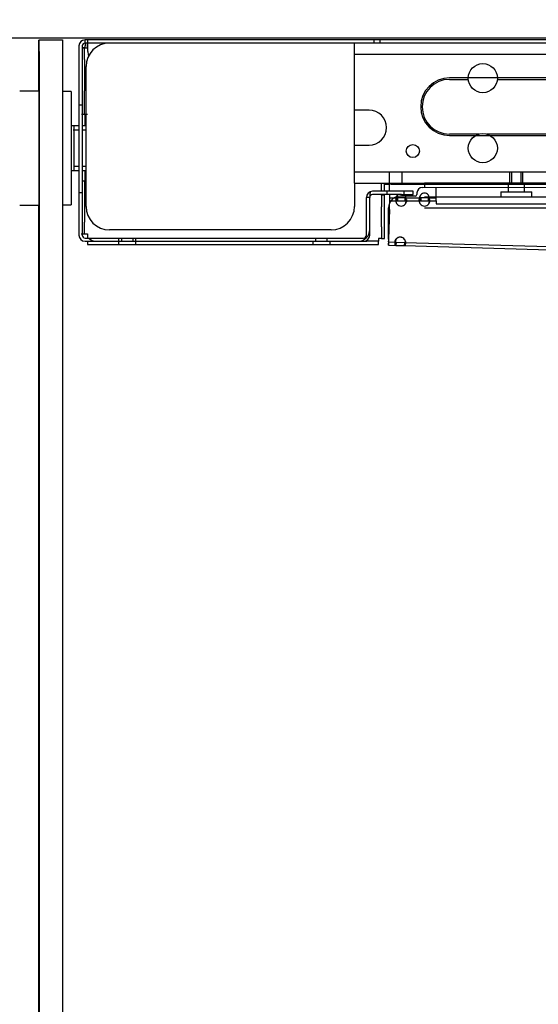
# Model space of a CAD drawing. Units: inches. Extents: x 22 to 397, y -413 to -13.
# Drawn here: x 187 to 193, y -37 to -26 of the extents above; entities that cross this region are included whole.
import ezdxf
from ezdxf.lldxf.tags import DXFTag

# ---------------------------------------------------------------- set-up
doc = ezdxf.new("R2010")
doc.units = ezdxf.units.IN
doc.header["$MEASUREMENT"] = 0
for name, color, linetype in [('Default', 7, 'Continuous'), ('Hussmann_text', 7, 'Continuous'), ('Outline', 7, 'Continuous')]:
    doc.layers.add(name, color=color, linetype=linetype)
tags = doc.linetypes.add('HIDDEN2', pattern=[0.1875, 0.125, -0.0625]).pattern_tags.tags
tags[6:7] = [DXFTag(74, 4), DXFTag(75, 0), DXFTag(340, '0'), DXFTag(46, 0.0), DXFTag(50, 0.0), DXFTag(44, 0.0), DXFTag(45, 0.0)]
tags[4:5] = [DXFTag(74, 4), DXFTag(75, 0), DXFTag(340, '0'), DXFTag(46, 0.0), DXFTag(50, 0.0), DXFTag(44, 0.0), DXFTag(45, 0.0)]

# ---------------------------------------------------------------- blocks, each defined once
blk = doc.blocks.new('SE19')
at = {"layer": 'Default', "color": 7, "linetype": 'Continuous'}
blk.add_line((0.125, 0), (26.315, 0), dxfattribs=at)
blk = doc.blocks.new('SE39')
at = {"layer": 'Hussmann_text', "color": 7, "linetype": 'Continuous'}
blk.add_line((191.191, -19.997), (194.42, -28.516), dxfattribs=at)

msp = doc.modelspace()

# ---------------------------------------------------------------- linework, layer by layer
at = {"layer": 'Outline', "color": 7, "linetype": 'Continuous'}
for p, q in [((187.27, -26.7106), (187.274, -26.7106)), ((187.27, -26.8356), (187.27, -26.7106)), ((187.274, -26.83), (187.274, -26.705)), ((187.274, -26.705), (187.524, -26.705)), ((187.524, -26.705), (187.524, -26.83)), ((187.7003, -26.7716), (187.7003, -28.7991)), ((187.7353, -26.7716), (187.7353, -28.7991)), ((211.9813, -26.7066), (187.7653, -26.7066)), ((211.9813, -26.7416), (187.7653, -26.7416)), ((187.7653, -26.7416), (187.7653, -26.7716)), ((187.7653, -26.7916), (187.7653, -26.7716)), ((187.791, -26.7866), (187.7911, -26.7416)), ((187.791, -26.7866), (187.791, -26.7916)), ((187.7953, -26.7716), (187.7953, -26.7416)), ((187.7953, -26.8316), (187.7953, -26.7716)), ((190.6523, -26.7416), (190.6523, -26.7417)), ((190.6523, -26.8666), (190.6523, -26.7416)), ((187.27, -27.2564), (187.27, -26.8356)), ((187.274, -26.83), (187.274, -27.841)), ((187.524, -26.83), (187.524, -27.841)), ((187.7334, -26.7916), (187.791, -26.7916)), ((187.7644, -26.7916), (187.7353, -26.7916)), ((187.7644, -26.7916), (187.7353, -26.7916)), ((187.761, -26.7916), (187.7353, -26.7916)), ((187.761, -26.7916), (187.7644, -26.7916)), ((187.761, -26.9166), (187.761, -26.7916)), ((187.7644, -26.7916), (187.791, -26.7916)), ((187.7644, -26.7916), (187.7644, -26.7916)), ((187.791, -26.7916), (187.791, -26.7916)), ((190.6523, -28.1166), (190.6523, -26.8666)), ((187.761, -26.9166), (187.7609, -27.2516)), ((187.7773, -28.4916), (187.7773, -26.9916)), ((187.27, -27.2564), (187.0653, -27.2564)), ((187.27, -27.2564), (187.27, -28.4769)), ((187.6185, -27.2603), (187.524, -27.2603)), ((187.6185, -27.2603), (187.6185, -28.4729)), ((187.7608, -27.5016), (187.7609, -27.2516)), ((187.7353, -27.5016), (187.7608, -27.5016)), ((187.7608, -27.5016), (187.7773, -27.5016)), ((187.7653, -27.6281), (187.7653, -27.5016)), ((187.6453, -27.6281), (187.6185, -27.6281)), ((187.6453, -27.6281), (187.6453, -27.6731)), ((187.6698, -27.6281), (187.6453, -27.6281)), ((187.7003, -27.6281), (187.6698, -27.6281)), ((187.7773, -27.6281), (187.7353, -27.6281)), ((187.6453, -27.6731), (187.6453, -28.0602)), ((187.6698, -27.6731), (187.6453, -27.6731)), ((187.7003, -27.6731), (187.6698, -27.6731)), ((187.7773, -27.6731), (187.7353, -27.6731)), ((187.2741, -27.8388), (187.274, -58.8816)), ((187.5243, -27.8409), (187.524, -58.8816)), ((187.6185, -28.1052), (187.6453, -28.1052)), ((187.6453, -28.0602), (187.6453, -28.1052)), ((187.6453, -28.0602), (187.6698, -28.0602)), ((187.6453, -28.1052), (187.6698, -28.1052)), ((187.6698, -28.0602), (187.7003, -28.0602)), ((187.6698, -28.1052), (187.7003, -28.1052)), ((187.7353, -28.0602), (187.7773, -28.0602)), ((187.7353, -28.1052), (187.7773, -28.1052)), ((187.7653, -28.2196), (187.7653, -28.1052)), ((190.6523, -28.2416), (190.6523, -28.1166)), ((187.7605, -28.2196), (187.7353, -28.2196)), ((187.7773, -28.2196), (187.7353, -28.2196)), ((187.7605, -28.2196), (187.7603, -28.6591)), ((187.7773, -28.2196), (187.7605, -28.2196)), ((190.6523, -28.2415), (190.6523, -28.4916)), ((190.6523, -28.2416), (191.4023, -28.2416)), ((190.9403, -28.3291), (190.9403, -28.2416)), ((190.9753, -28.3291), (190.9753, -28.2416)), ((191.0273, -28.2566), (190.9753, -28.2566)), ((191.0273, -28.3291), (191.0273, -28.2416)), ((191.3804, -28.2886), (203.2656, -28.2553)), ((191.4023, -28.2416), (191.4023, -28.2885)), ((202.9023, -28.2416), (191.4023, -28.2416)), ((191.1553, -28.3291), (190.8453, -28.3291)), ((191.1553, -28.3641), (190.8453, -28.3641)), ((190.9403, -28.3716), (190.9403, -28.3641)), ((190.9753, -28.3716), (190.9753, -28.3641)), ((191.0273, -28.3674), (191.0273, -28.3641)), ((191.0273, -28.3674), (191.0273, -28.4324)), ((191.2803, -28.3291), (191.1553, -28.3291)), ((191.1553, -28.3641), (191.2803, -28.3641)), ((191.2803, -28.3641), (191.2803, -28.3291)), ((191.3206, -28.3469), (191.3202, -28.3625)), ((187.524, -28.4729), (187.6185, -28.4729)), ((190.7803, -28.7991), (190.7803, -28.3941)), ((190.8153, -28.7991), (190.8153, -28.3941)), ((190.9753, -28.3716), (190.9403, -28.3716)), ((190.9403, -28.3716), (190.9403, -28.4966)), ((190.9753, -28.4966), (190.9753, -28.3716)), ((191.0273, -28.4324), (191.0408, -28.4324)), ((191.0273, -28.4324), (191.0273, -28.4554)), ((191.3008, -28.3813), (191.1409, -28.3818)), ((187.0653, -28.4769), (187.27, -28.4769)), ((187.27, -58.2913), (187.27, -28.4769)), ((190.9403, -28.7091), (190.9403, -28.4966)), ((190.9753, -28.7091), (190.9753, -28.4966)), ((191.0172, -28.841), (191.0163, -28.5071)), ((187.7602, -28.7841), (187.7603, -28.6591)), ((187.7353, -28.7841), (187.7602, -28.7841)), ((187.7602, -28.7841), (187.7901, -28.7841)), ((187.7901, -28.7841), (187.7901, -28.8341)), ((187.7901, -28.7841), (187.7901, -28.8341)), ((190.4023, -28.7416), (188.0273, -28.7416)), ((190.9403, -28.7091), (190.9403, -28.8341)), ((190.9753, -28.8341), (190.9753, -28.7091)), ((187.7653, -28.8291), (190.7503, -28.8291)), ((187.7653, -28.8641), (190.7503, -28.8641)), ((187.7902, -28.8641), (187.7902, -28.8991)), ((187.9152, -28.8641), (190.7853, -28.8641)), ((190.9103, -28.8641), (190.7853, -28.8641)), ((190.9403, -28.8341), (190.9103, -28.8341)), ((190.9103, -28.8341), (190.9103, -28.8641)), ((190.9103, -28.8991), (190.9103, -28.8641)), ((190.9403, -28.8341), (190.9753, -28.8341)), ((191.0976, -28.8733), (191.0966, -28.9083)), ((191.0976, -28.8733), (191.1868, -28.8759)), ((191.1868, -28.8759), (191.1858, -28.9109)), ((187.7902, -28.8991), (187.9152, -28.8991)), ((187.9152, -28.8991), (190.7853, -28.8991)), ((190.7853, -28.8991), (190.9103, -28.8991)), ((191.0163, -28.906), (191.0966, -28.9083)), ((191.0966, -28.9083), (191.1858, -28.9109)), ((191.1858, -28.9109), (203.2228, -29.2551))]:
    msp.add_line(p, q, dxfattribs=at)
at = {"layer": 'Outline', "color": 7, "linetype": 'HIDDEN2'}
for p, q in [((187.7653, -26.7416), (187.7653, -26.7066)), ((187.7953, -26.7416), (187.7953, -26.7066)), ((190.8578, -26.7066), (190.8578, -26.7416)), ((190.9228, -26.7066), (190.9228, -26.7416)), ((190.6523, -26.8616), (213.6523, -26.8616)), ((202.5832, -27.1148), (191.6702, -27.1148)), ((191.6702, -27.1298), (191.8719, -27.1298)), ((192.1828, -27.1298), (202.5832, -27.1298)), ((187.7003, -27.4036), (187.7353, -27.4036)), ((187.7258, -27.5016), (187.7908, -27.5016)), ((190.8083, -27.4591), (190.6523, -27.4591)), ((187.6453, -27.6731), (187.6378, -27.6731)), ((191.9859, -27.7162), (191.6702, -27.7162)), ((191.6702, -27.7312), (202.5832, -27.7312)), ((202.5832, -27.7162), (192.0688, -27.7162)), ((190.6523, -27.8341), (190.8083, -27.8341)), ((190.6523, -28.1216), (213.6523, -28.1216)), ((191.0225, -28.1216), (191.0225, -28.2416)), ((191.1631, -28.2416), (191.1631, -28.1216)), ((192.3176, -28.2416), (192.3176, -28.1216)), ((192.3345, -28.1216), (192.3345, -28.2416)), ((192.4387, -28.2416), (192.4387, -28.1216)), ((192.4556, -28.2416), (192.4556, -28.1216)), ((201.8342, -28.2566), (191.0367, -28.2566)), ((192.2981, -28.2416), (192.2981, -28.3356)), ((192.4751, -28.3356), (192.4751, -28.2416)), ((187.7353, -28.3446), (187.7003, -28.3446)), ((190.9993, -28.3291), (190.9993, -28.3641)), ((191.1863, -28.3641), (191.1863, -28.3291)), ((191.5273, -28.3674), (191.5273, -28.2882)), ((191.5273, -28.4324), (191.5273, -28.3674)), ((192.2191, -28.3356), (192.5541, -28.3356)), ((192.2191, -28.3356), (192.2191, -28.3926)), ((192.5541, -28.3926), (192.5541, -28.3356)), ((190.8153, -28.3941), (190.7803, -28.3941)), ((190.8153, -28.3816), (190.8153, -28.3941)), ((191.0273, -28.3974), (191.1135, -28.3974)), ((191.0273, -28.4554), (191.0273, -28.4624)), ((191.0273, -28.5224), (191.0273, -28.4624)), ((191.0408, -28.4324), (191.1135, -28.4324)), ((191.0969, -28.4165), (191.0969, -28.4412)), ((191.1024, -28.3886), (191.1024, -28.4134)), ((191.1912, -28.3974), (191.1135, -28.3974)), ((191.1135, -28.3974), (191.1135, -28.4324)), ((191.1135, -28.4324), (191.1912, -28.4324)), ((191.1912, -28.3974), (191.3634, -28.3974)), ((191.1912, -28.3974), (191.1912, -28.4324)), ((191.1912, -28.4324), (191.3634, -28.4324)), ((191.2024, -28.4134), (191.2024, -28.3886)), ((191.2079, -28.4165), (191.2079, -28.4412)), ((191.2079, -28.4412), (191.2079, -28.4165)), ((191.3468, -28.4165), (191.3468, -28.4412)), ((191.3523, -28.3886), (191.3523, -28.4134)), ((191.4411, -28.3974), (191.3634, -28.3974)), ((191.3634, -28.3974), (191.3634, -28.4324)), ((191.3634, -28.4324), (191.4411, -28.4324)), ((202.9023, -28.3926), (191.4023, -28.3926)), ((191.4411, -28.3974), (191.5273, -28.3974)), ((191.4411, -28.3974), (191.4411, -28.4324)), ((191.4411, -28.4324), (191.5273, -28.4324)), ((191.4523, -28.4134), (191.4523, -28.3886)), ((191.4578, -28.4412), (191.4578, -28.4165)), ((191.5273, -28.4324), (191.5273, -28.4624)), ((191.5273, -28.4624), (201.9135, -28.4624)), ((191.0273, -28.5224), (191.0182, -28.841)), ((202.9023, -28.5098), (191.4023, -28.5098)), ((187.7252, -28.7841), (187.7901, -28.7841)), ((187.7901, -28.7841), (187.7901, -28.7841)), ((188.124, -28.8291), (188.124, -28.8641)), ((188.124, -28.8641), (188.124, -28.8991)), ((188.155, -28.8291), (188.155, -28.8641)), ((188.28, -28.8641), (188.28, -28.8291)), ((188.311, -28.8641), (188.311, -28.8291)), ((188.311, -28.8991), (188.311, -28.8641)), ((190.2048, -28.8641), (190.2048, -28.8991)), ((190.2358, -28.8291), (190.2358, -28.8641)), ((190.3608, -28.8641), (190.3608, -28.8291)), ((190.3918, -28.8991), (190.3918, -28.8641)), ((191.0169, -28.8852), (191.0163, -28.906)), ((191.0176, -28.8614), (191.0169, -28.8852)), ((191.0182, -28.841), (191.0173, -28.871)), ((191.0173, -28.871), (191.0976, -28.8733)), ((191.0864, -28.8872), (191.087, -28.8634)), ((191.087, -28.8634), (191.0864, -28.8872)), ((191.0871, -28.8642), (191.0864, -28.889)), ((191.1868, -28.8759), (203.2238, -29.2201)), ((191.1973, -28.8904), (191.198, -28.8666)), ((191.1973, -28.8921), (191.198, -28.8674)), ((191.198, -28.8674), (191.1973, -28.8921))]:
    msp.add_line(p, q, dxfattribs=at)
at = {"layer": 'Outline', "color": 7, "linetype": 'Continuous'}
for centre in [(192.0273, -27.1166), (192.0273, -27.8666)]:
    msp.add_circle(centre, 0.156, dxfattribs=at)
at = {"layer": 'Outline', "color": 7, "linetype": 'HIDDEN2'}
msp.add_circle((191.2773, -27.8974), 0.07, dxfattribs=at)
at = {"layer": 'Outline', "color": 7, "linetype": 'Continuous'}
for centre, radius, start, end in [((187.7653, -26.7716), 0.065, 90, 180), ((187.7653, -26.7716), 0.03, 90, 180), ((188.0273, -26.9916), 0.25, 90, 180), ((187.9203, -26.8316), 0.125, 180, 201.99015), ((191.0478, -28.1321), 0.125, 241.16948, 260.56085), ((190.8453, -28.3941), 0.065, 90, 180), ((190.8453, -28.3941), 0.03, 90, 180), ((191.1524, -28.3989), 0.05, 135.87703, 140.94066), ((191.1524, -28.3989), 0.05, 39.05934, 44.12297), ((191.3008, -28.3619), 0.0194, 270.16028, 358.36179), ((191.3806, -28.3486), 0.06, 90.16028, 178.36179), ((191.1413, -28.5068), 0.125, 90.16028, 180.16028), ((188.0273, -28.4916), 0.25, 180, 270), ((190.4023, -28.4916), 0.25, 270, 0), ((187.7653, -28.7991), 0.065, 180, 270), ((187.7653, -28.7991), 0.03, 180, 270), ((190.7503, -28.7991), 0.03, 270, 0), ((190.7503, -28.7991), 0.065, 270, 360), ((197.9694, -28.9138), 6.9526, 179.4004, 179.76477), ((191.1422, -28.8746), 0.0555, 31.08223, 145.64134), ((191.1422, -28.8761), 0.0555, 32.9504, 143.77318)]:
    msp.add_arc(centre, radius, start, end, dxfattribs=at)
at = {"layer": 'Outline', "color": 7, "linetype": 'HIDDEN2'}
for centre, radius, start, end in [((191.6702, -27.423), 0.3082, 90, 270), ((191.6702, -27.423), 0.2932, 90, 270), ((190.8083, -27.6466), 0.1875, 270, 90), ((190.9403, -28.3816), 0.125, 156.7195, 180), ((191.4023, -28.3989), 0.05, 39.05934, 140.94066), ((191.1524, -28.4309), 0.0555, 214.58861, 325.41139), ((191.4023, -28.4309), 0.0555, 214.58861, 325.41139), ((190.6903, -28.7391), 0.125, 270, 0), ((187.8903, -28.7391), 0.125, 226.05448, 270), ((192.4396, -28.8263), 1.4224, 180.59404, 181.41672)]:
    msp.add_arc(centre, radius, start, end, dxfattribs=at)
for points, knots in [([(191.1135, -28.3974), (191.11, -28.3974), (191.1071, -28.3969), (191.1033, -28.394), (191.1024, -28.3916), (191.1024, -28.3856), (191.1033, -28.382), (191.1071, -28.3745), (191.11, -28.3707), (191.1135, -28.3674)], [0, 0, 0, 0, 0.25, 0.25, 0.5, 0.5, 0.75, 0.75, 1, 1, 1, 1]), ([(191.1912, -28.3674), (191.1919, -28.3689), (191.1933, -28.3718), (191.1952, -28.3765), (191.1968, -28.3812), (191.1983, -28.386), (191.1995, -28.3909), (191.2006, -28.3957), (191.2014, -28.4005), (191.2019, -28.405), (191.2023, -28.4094), (191.2025, -28.4155), (191.2019, -28.4224), (191.2, -28.4278), (191.1974, -28.4307), (191.1947, -28.4322), (191.1923, -28.4323), (191.1912, -28.4324)], [0, 0, 0, 0, 0.0461371, 0.0934414, 0.1418151, 0.191151, 0.2413363, 0.2922472, 0.3437444, 0.3956851, 0.4479233, 0.5003122, 0.6307013, 0.7587952, 0.8419239, 0.9224897, 1, 1, 1, 1]), ([(191.3634, -28.4324), (191.3627, -28.4324), (191.3613, -28.4323), (191.3595, -28.4319), (191.3578, -28.431), (191.3563, -28.4298), (191.3551, -28.4281), (191.3541, -28.426), (191.3533, -28.4235), (191.3527, -28.4205), (191.3523, -28.4172), (191.3522, -28.4116), (191.3527, -28.403), (191.3546, -28.3924), (191.3572, -28.3829), (191.3599, -28.3749), (191.3623, -28.3699), (191.3634, -28.3674)], [0, 0, 0, 0, 0.0461371, 0.0934414, 0.1418151, 0.191151, 0.2413363, 0.2922472, 0.3437444, 0.3956851, 0.4479233, 0.5003122, 0.6307013, 0.7587952, 0.8419239, 0.9224897, 1, 1, 1, 1]), ([(191.3634, -28.3974), (191.3599, -28.3974), (191.357, -28.3969), (191.3532, -28.394), (191.3523, -28.3916), (191.3523, -28.3856), (191.3532, -28.382), (191.357, -28.3745), (191.3599, -28.3707), (191.3634, -28.3674)], [0, 0, 0, 0, 0.25, 0.25, 0.5, 0.5, 0.75, 0.75, 1, 1, 1, 1]), ([(191.4411, -28.3674), (191.4418, -28.3689), (191.4432, -28.3718), (191.4451, -28.3765), (191.4467, -28.3812), (191.4482, -28.386), (191.4494, -28.3909), (191.4505, -28.3957), (191.4513, -28.4005), (191.4518, -28.405), (191.4522, -28.4094), (191.4524, -28.4155), (191.4518, -28.4224), (191.4499, -28.4278), (191.4473, -28.4307), (191.4446, -28.4322), (191.4422, -28.4323), (191.4411, -28.4324)], [0, 0, 0, 0, 0.0461371, 0.0934414, 0.1418151, 0.191151, 0.2413363, 0.2922472, 0.3437444, 0.3956851, 0.4479233, 0.5003122, 0.6307013, 0.7587952, 0.8419239, 0.9224897, 1, 1, 1, 1]), ([(191.1067, -28.3974), (191.1061, -28.3975), (191.1048, -28.3975), (191.1032, -28.398), (191.1017, -28.3989), (191.1004, -28.4002), (191.0993, -28.4019), (191.0984, -28.404), (191.0977, -28.4065), (191.0972, -28.4094), (191.0969, -28.4127), (191.0968, -28.4182), (191.0973, -28.4267), (191.0985, -28.4346), (191.0994, -28.4387)], [0, 0, 0, 0, 0.0620097, 0.1252598, 0.1896375, 0.2550231, 0.3212922, 0.3883119, 0.4559367, 0.5240183, 0.5924059, 0.6609481, 0.8316559, 1, 1, 1, 1]), ([(191.1067, -28.4624), (191.105, -28.4602), (191.1021, -28.456), (191.099, -28.4449), (191.0972, -28.4311), (191.097, -28.422), (191.0969, -28.4165)], [0, 0, 0, 0, 0.2165147, 0.4513376, 0.7111629, 1, 1, 1, 1]), ([(191.1067, -28.4324), (191.1035, -28.4324), (191.101, -28.433), (191.0977, -28.436), (191.0969, -28.4383), (191.0969, -28.4442), (191.0977, -28.4478), (191.101, -28.4552), (191.1035, -28.459), (191.1067, -28.4624)], [0, 0, 0, 0, 0.25, 0.25, 0.5, 0.5, 0.75, 0.75, 1, 1, 1, 1]), ([(191.1135, -28.4324), (191.1128, -28.4324), (191.1114, -28.4323), (191.1096, -28.4319), (191.1079, -28.431), (191.1064, -28.4298), (191.1052, -28.4281), (191.1042, -28.426), (191.1034, -28.4235), (191.1028, -28.4205), (191.1024, -28.4172), (191.1023, -28.4116), (191.1028, -28.403), (191.1044, -28.3944), (191.1055, -28.3896), (191.1057, -28.389)], [0, 0, 0, 0, 0.059316, 0.1201327, 0.1823242, 0.2457528, 0.3102733, 0.3757268, 0.441934, 0.5087114, 0.5758714, 0.643225, 0.8108594, 0.975543, 1, 1, 1, 1]), ([(191.1135, -28.4324), (191.11, -28.4324), (191.1071, -28.4312), (191.1033, -28.4249), (191.1024, -28.4199), (191.1024, -28.4134)], [0, 0, 0, 0, 0.5, 0.5, 1, 1, 1, 1]), ([(191.1981, -28.4624), (191.1987, -28.4609), (191.1999, -28.4579), (191.2016, -28.4531), (191.203, -28.4483), (191.2043, -28.4435), (191.2054, -28.4386), (191.2063, -28.4338), (191.207, -28.4292), (191.2075, -28.4247), (191.2078, -28.4204), (191.2079, -28.4177), (191.2079, -28.4165)], [0, 0, 0, 0, 0.0938193, 0.1895154, 0.2869174, 0.3858443, 0.4861081, 0.5875074, 0.6898222, 0.7928281, 0.8962972, 1, 1, 1, 1]), ([(191.1981, -28.4624), (191.1988, -28.4616), (191.2003, -28.4598), (191.2023, -28.4571), (191.204, -28.4543), (191.2054, -28.4515), (191.2065, -28.4487), (191.2073, -28.446), (191.2078, -28.4435), (191.2079, -28.442), (191.2079, -28.4412)], [0, 0, 0, 0, 0.132774, 0.2627151, 0.3900477, 0.5150561, 0.6380971, 0.7596094, 0.8800734, 1, 1, 1, 1]), ([(191.1981, -28.4624), (191.2012, -28.459), (191.2037, -28.4552), (191.207, -28.4478), (191.2079, -28.4442), (191.2079, -28.4412)], [0, 0, 0, 0, 0.5, 0.5, 1, 1, 1, 1]), ([(191.3566, -28.3974), (191.356, -28.3975), (191.3547, -28.3975), (191.3531, -28.398), (191.3516, -28.3989), (191.3503, -28.4002), (191.3492, -28.4019), (191.3483, -28.404), (191.3476, -28.4065), (191.3471, -28.4094), (191.3468, -28.4127), (191.3467, -28.4182), (191.3471, -28.4257), (191.3481, -28.4324), (191.3486, -28.4352)], [0, 0, 0, 0, 0.0651565, 0.1316164, 0.199261, 0.2679647, 0.3375968, 0.4080175, 0.479074, 0.5506106, 0.6224687, 0.6944892, 0.8738599, 1, 1, 1, 1]), ([(191.3566, -28.4624), (191.3549, -28.4602), (191.352, -28.456), (191.3489, -28.4449), (191.3471, -28.4311), (191.3468, -28.422), (191.3468, -28.4165)], [0, 0, 0, 0, 0.2165147, 0.4513376, 0.7111629, 1, 1, 1, 1]), ([(191.3566, -28.4324), (191.3534, -28.4324), (191.3509, -28.433), (191.3476, -28.436), (191.3468, -28.4383), (191.3468, -28.4442), (191.3476, -28.4478), (191.3509, -28.4552), (191.3534, -28.459), (191.3566, -28.4624)], [0, 0, 0, 0, 0.25, 0.25, 0.5, 0.5, 0.75, 0.75, 1, 1, 1, 1]), ([(191.3634, -28.4324), (191.3599, -28.4324), (191.357, -28.4312), (191.3532, -28.4249), (191.3523, -28.4199), (191.3523, -28.4134)], [0, 0, 0, 0, 0.5, 0.5, 1, 1, 1, 1]), ([(191.448, -28.4624), (191.4486, -28.4609), (191.4498, -28.4579), (191.4515, -28.4531), (191.4529, -28.4483), (191.4542, -28.4435), (191.4553, -28.4386), (191.4562, -28.4338), (191.4569, -28.4292), (191.4574, -28.4247), (191.4577, -28.4204), (191.4578, -28.4177), (191.4578, -28.4165)], [0, 0, 0, 0, 0.0938193, 0.1895154, 0.2869174, 0.3858443, 0.4861081, 0.5875074, 0.6898222, 0.7928281, 0.8962972, 1, 1, 1, 1]), ([(191.448, -28.4624), (191.4487, -28.4616), (191.4502, -28.4598), (191.4522, -28.4571), (191.4539, -28.4543), (191.4553, -28.4515), (191.4564, -28.4487), (191.4572, -28.446), (191.4577, -28.4435), (191.4578, -28.442), (191.4578, -28.4412)], [0, 0, 0, 0, 0.132774, 0.2627151, 0.3900477, 0.5150561, 0.6380971, 0.7596094, 0.8800734, 1, 1, 1, 1]), ([(191.448, -28.4624), (191.4511, -28.459), (191.4536, -28.4552), (191.4569, -28.4478), (191.4578, -28.4442), (191.4578, -28.4412)], [0, 0, 0, 0, 0.5, 0.5, 1, 1, 1, 1]), ([(191.0895, -28.8668), (191.0891, -28.8684), (191.0884, -28.8716), (191.0876, -28.8763), (191.087, -28.8808), (191.0865, -28.885), (191.0864, -28.8877), (191.0864, -28.889)], [0, 0, 0, 0, 0.1973164, 0.3964143, 0.5968571, 0.7982011, 1, 1, 1, 1]), ([(191.087, -28.8638), (191.0871, -28.861), (191.0878, -28.8576), (191.0909, -28.8505), (191.0933, -28.8467), (191.0964, -28.8433)], [0, 0, 0, 0, 0.4823201, 0.4823201, 1, 1, 1, 1]), ([(191.0975, -28.8433), (191.0967, -28.8441), (191.0951, -28.8458), (191.0931, -28.8485), (191.0913, -28.8513), (191.0898, -28.854), (191.0887, -28.8568), (191.0878, -28.8594), (191.0872, -28.8619), (191.0871, -28.8635), (191.0871, -28.8642)], [0, 0, 0, 0, 0.132774, 0.2627151, 0.3900477, 0.5150561, 0.6380971, 0.7596094, 0.8800734, 1, 1, 1, 1]), ([(191.0975, -28.8433), (191.0942, -28.8466), (191.0916, -28.8504), (191.0881, -28.8577), (191.0872, -28.8613), (191.0871, -28.8642)], [0, 0, 0, 0, 0.5, 0.5, 1, 1, 1, 1]), ([(191.187, -28.9109), (191.1876, -28.9109), (191.1888, -28.9108), (191.1905, -28.9104), (191.192, -28.9095), (191.1933, -28.9083), (191.1944, -28.9067), (191.1954, -28.9046), (191.1962, -28.9021), (191.1967, -28.8992), (191.1971, -28.8959), (191.1973, -28.8934), (191.1973, -28.8921)], [0, 0, 0, 0, 0.0938193, 0.1895154, 0.2869174, 0.3858443, 0.4861081, 0.5875074, 0.6898222, 0.7928281, 0.8962972, 1, 1, 1, 1]), ([(191.188, -28.8759), (191.1911, -28.876), (191.1936, -28.8754), (191.197, -28.8726), (191.1979, -28.8703), (191.198, -28.8674)], [0, 0, 0, 0, 0.5, 0.5, 1, 1, 1, 1])]:
    msp.add_open_spline(points, degree=3, knots=knots, dxfattribs=at)
at = {"layer": 'Outline', "color": 7, "linetype": 'Continuous'}
for points, knots in [([(191.1057, -28.389), (191.1062, -28.387), (191.1075, -28.3822), (191.11, -28.3749), (191.1124, -28.3699), (191.1135, -28.3674)], [0, 0, 0, 0, 0.2885276, 0.6511401, 1, 1, 1, 1]), ([(191.0163, -28.906), (191.0163, -28.906), (191.0164, -28.9041), (191.0166, -28.897), (191.0167, -28.8918), (191.0169, -28.8852)], [0, 0, 0, 0, 0.5, 0.5, 1, 1, 1, 1]), ([(191.0966, -28.9083), (191.096, -28.9083), (191.0947, -28.9082), (191.093, -28.9076), (191.0914, -28.9067), (191.0901, -28.9055), (191.0889, -28.9038), (191.088, -28.9017), (191.0873, -28.8992), (191.0867, -28.8963), (191.0864, -28.893), (191.0862, -28.8876), (191.0868, -28.8792), (191.0885, -28.8687), (191.0908, -28.8592), (191.0933, -28.8511), (191.0954, -28.8458), (191.0964, -28.8433)], [0, 0, 0, 0, 0.0464033, 0.0937882, 0.142074, 0.1911739, 0.2409976, 0.2914475, 0.3424155, 0.3937908, 0.4454607, 0.4973112, 0.6267254, 0.7547345, 0.8385175, 0.9204179, 1, 1, 1, 1]), ([(191.0976, -28.8733), (191.0943, -28.8732), (191.0917, -28.8726), (191.0881, -28.8696), (191.0871, -28.8673), (191.087, -28.8642), (191.087, -28.864), (191.087, -28.8638)], [0, 0, 0, 0, 0.4834879, 0.4834879, 0.9669757, 0.9669757, 1, 1, 1, 1]), ([(191.0975, -28.8433), (191.0968, -28.8448), (191.0955, -28.8478), (191.0937, -28.8525), (191.0921, -28.8572), (191.0907, -28.8621), (191.0899, -28.8652), (191.0895, -28.8668)], [0, 0, 0, 0, 0.193001, 0.3898627, 0.5902338, 0.7937419, 1, 1, 1, 1]), ([(191.1898, -28.8459), (191.1903, -28.8475), (191.1914, -28.8507), (191.1928, -28.8555), (191.194, -28.8604), (191.1951, -28.8654), (191.1959, -28.8703), (191.1966, -28.8751), (191.197, -28.8798), (191.1973, -28.8843), (191.1974, -28.8886), (191.1972, -28.8945), (191.1963, -28.9012), (191.1942, -28.9065), (191.1917, -28.9093), (191.1891, -28.9107), (191.1869, -28.9108), (191.1858, -28.9109)], [0, 0, 0, 0, 0.0474698, 0.0958356, 0.1450079, 0.194892, 0.2453902, 0.2963989, 0.3478059, 0.3994973, 0.4513577, 0.5032715, 0.6322873, 0.7591283, 0.841725, 0.9221486, 1, 1, 1, 1]), ([(191.1969, -28.8714), (191.1964, -28.8725), (191.1956, -28.8734), (191.1928, -28.8754), (191.1902, -28.876), (191.1868, -28.8759)], [0, 0, 0, 0, 0.3332729, 0.3332729, 1, 1, 1, 1])]:
    msp.add_open_spline(points, degree=3, knots=knots, dxfattribs=at)
at = {"layer": 'Outline', "color": 7, "linetype": 'HIDDEN2'}
for points in [[(191.2003, -28.3946), (191.2017, -28.4014), (191.2024, -28.4079), (191.2024, -28.4134)], [(191.4498, -28.3926), (191.4514, -28.4001), (191.4523, -28.4074), (191.4523, -28.4134)], [(191.0173, -28.871), (191.0173, -28.871), (191.0174, -28.8675), (191.0176, -28.8614)]]:
    msp.add_open_spline(points, degree=3, dxfattribs=at)

# ---------------------------------------------------------------- block references
at = {"layer": 'Hussmann_text'}
msp.add_blockref('SE39', (0, 0), dxfattribs=at)
at = {"layer": 'Outline', "color": 7}
msp.add_blockref('SE19', (186.7243, -26.6866), dxfattribs=at)

doc.saveas('drawing.dxf')
